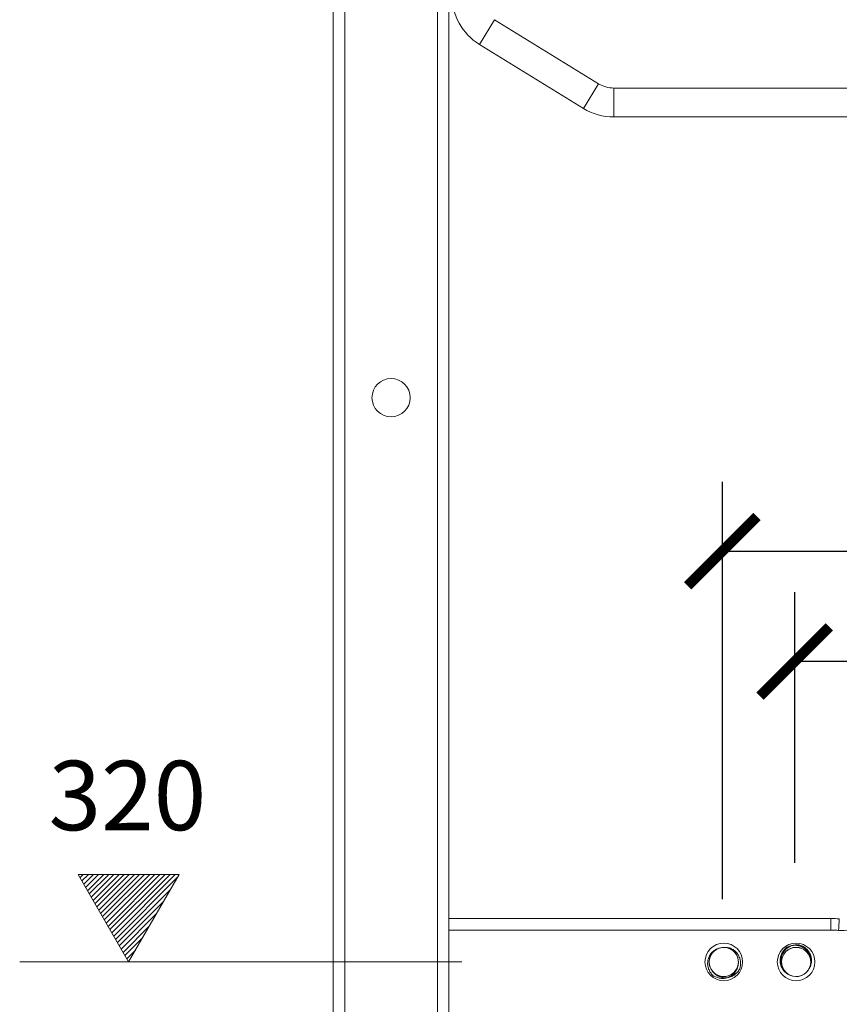
# Model space of a CAD drawing. Units: inches. Extents: x 0 to 3564, y 0 to 2520.
# Drawn here: x 1115 to 1398, y 1142 to 1482 of the extents above; entities that cross this region are included whole.
import ezdxf

# ---------------------------------------------------------------- set-up
doc = ezdxf.new("R2010")
doc.units = ezdxf.units.IN
doc.header["$MEASUREMENT"] = 0
doc.layers.get('Defpoints').update_dxf_attribs({"color": 251})
doc.layers.add('0 @ 1', color=7, linetype='Continuous')
doc.styles.add('Text_Std', font='arial.ttf')
doc.dimstyles.new('Dim_Std', dxfattribs={"dimscale": 12, "dimtxt": 2, "dimasz": 2, "dimexe": 2, "dimexo": 2, "dimgap": 0.5, "dimtad": 1, "dimdec": 0, "dimzin": 0, "dimdsep": 46, "dimtxsty": 'Text_Std', "dimblk": 'ARCHTICK', "dimcen": 0.09, "dimclrd": 256, "dimclre": 256, "dimclrt": 256, "dimadec": 0, "dimazin": 0, "dimtfac": 1, "dimtdec": 0, "dimtmove": 2, "dimatfit": 3, "dimldrblk": 'CLOSEDBLANK', "dimfxl": 0, "dimtolj": 1, "dimtzin": 0, "dimlwd": -1, "dimlwe": -1, "dimarcsym": 0})

# ---------------------------------------------------------------- blocks, each defined once
blk = doc.blocks.new('_ArchTick')
at = {"color": 0, "linetype": 'ByBlock', "const_width": 0.15}
blk.add_lwpolyline([(-0.5, -0.5), (0.5, 0.5)], dxfattribs=at)
blk = doc.blocks.new('*D44')
at = {"transparency": 16777216}
for p, q in [((1357.88, 1178.04), (1357.88, 1322.27)), ((1587.88, 1193.04), (1587.88, 1322.27)), ((1357.88, 1298.27), (1587.88, 1298.27))]:
    blk.add_line(p, q, dxfattribs=at)
at = {"layer": 'Defpoints', "color": 0, "transparency": 16777216}
for p in [(1587.88, 1298.27), (1587.88, 1169.04), (1357.88, 1154.04)]:
    blk.add_point(p, dxfattribs=at)
at = {"transparency": 16777216, "xscale": 24, "yscale": 24, "zscale": 24, "rotation": 180}
blk.add_blockref('_ArchTick', (1357.88, 1298.27), dxfattribs=at)
at = {"transparency": 16777216, "xscale": 24, "yscale": 24, "zscale": 24}
blk.add_blockref('_ArchTick', (1587.88, 1298.27), dxfattribs=at)
at = {"transparency": 16777216, "insert": (1472.88, 1316.53), "char_height": 24, "attachment_point": 5, "style": 'Text_Std'}
blk.add_mtext('\\A1;230', dxfattribs=at)
blk = doc.blocks.new('_ClosedBlank')
at = {"color": 0, "linetype": 'ByBlock', "lineweight": -2}
for p, q in [((-1, 0.167), (0, 0)), ((-1, 0.167), (-1, -0.167)), ((0, 0), (-1, -0.167))]:
    blk.add_line(p, q, dxfattribs=at)
blk = doc.blocks.new('*D49')
at = {"transparency": 16777216}
for p, q in [((1382.88, 1190.6), (1382.88, 1284.12)), ((1562.88, 1190.6), (1562.88, 1284.12)), ((1562.88, 1260.12), (1382.88, 1260.12))]:
    blk.add_line(p, q, dxfattribs=at)
at = {"layer": 'Defpoints', "color": 0, "transparency": 16777216}
for p in [(1382.88, 1260.12), (1382.88, 1166.6), (1562.88, 1166.6)]:
    blk.add_point(p, dxfattribs=at)
at = {"transparency": 16777216, "xscale": 24, "yscale": 24, "zscale": 24, "rotation": 180}
blk.add_blockref('_ArchTick', (1382.88, 1260.12), dxfattribs=at)
at = {"transparency": 16777216, "xscale": 24, "yscale": 24, "zscale": 24}
blk.add_blockref('_ArchTick', (1562.88, 1260.12), dxfattribs=at)
at = {"transparency": 16777216, "insert": (1472.88, 1278.37), "char_height": 24, "attachment_point": 5, "style": 'Text_Std'}
blk.add_mtext('\\A1;180', dxfattribs=at)

msp = doc.modelspace()

# ---------------------------------------------------------------- hatches: boundary and pattern name
at = {"lineweight": 20}
h = msp.add_hatch(dxfattribs=at)
h.set_pattern_fill('ANSI31', color=256, scale=10, style=0)
h.set_pattern_definition([(45, (-5458.9704, -457.8926), (-0.88388348, 0.88388348), [])])
h.paths.add_polyline_path([(1170.11, 1186.55), (1135.19, 1186.55), (1152.65, 1156.31)])

# ---------------------------------------------------------------- linework, layer by layer
at = {"linetype": 'Continuous', "lineweight": 20}
for p, q in [((1223.38, 876.31), (1223.38, 1956.31)), ((1263.38, 1241.31), (1263.38, 1956.31)), ((1309.86, 1451.28), (1273.9, 1473.41)), ((1320.35, 1448.31), (1431.44, 1448.31)), ((1263.38, 1241.21), (1263.38, 876.31)), ((1263.38, 1171.31), (1395.39, 1171.31))]:
    msp.add_line(p, q, dxfattribs=at)
at = {"linetype": 'ByBlock', "lineweight": 20}
for p, q in [((1227.38, 876.31), (1227.38, 1956.31)), ((1259.38, 876.31), (1259.38, 1956.31)), ((1273.9, 1473.41), (1279.14, 1481.93)), ((1315.11, 1459.8), (1279.14, 1481.93)), ((1309.86, 1451.28), (1315.11, 1459.8)), ((1320.35, 1448.31), (1320.35, 1458.31)), ((1626.42, 1458.31), (1320.35, 1458.31)), ((1395.39, 1171.31), (1395.39, 1167.31)), ((1398.31, 1171.23), (1398.12, 1168.06)), ((1263.38, 1167.31), (1395.39, 1167.31)), ((1398.12, 1168.06), (1398.07, 1167.23))]:
    msp.add_line(p, q, dxfattribs=at)
at = {"lineweight": 20}
for p, q in [((1152.65, 1156.31), (1135.19, 1186.55)), ((1135.19, 1186.55), (1170.11, 1186.55)), ((1170.11, 1186.55), (1152.65, 1156.31)), ((1267.88, 1156.31), (1115.01, 1156.31))]:
    msp.add_line(p, q, dxfattribs=at)
at = {"linetype": 'Continuous', "lineweight": 20}
for centre, radius in [((1243.38, 1351.31), 6.6), ((1358.38, 1156.31), 6.5), ((1358.38, 1156.31), 6.5), ((1383.38, 1156.31), 6.5), ((1383.38, 1156.31), 6.5), ((1383.38, 1156.31), 5.05)]:
    msp.add_circle(centre, radius, dxfattribs=at)
for centre, radius, start, end in [((1284.38, 1490.44), 20, 180, 238.3925), ((1320.35, 1468.31), 20, 238.3925, 270), ((1395.39, 1121.31), 50, 86.6625, 90), ((1358.38, 1156.31), 5.05, 222.4186, 221.8113), ((1358.38, 1156.31), 5.05, 120, 118.9541), ((1358.38, 1156.31), 5.05, 119.9898, 177.5067), ((1358.39, 1156.3), 5.07, 118.4185, 120.0223), ((1358.39, 1156.31), 5.06, 117.5285, 118.4183), ((1358.38, 1156.31), 5.05, 0.8018, 117.501), ((1383.38, 1156.31), 5.05, 10.5882, 9.5647), ((1358.34, 1156.31), 5.01, 177.4758, 179.9983), ((1358.38, 1156.31), 5.05, 179.9993, 342.5003), ((1358.38, 1156.31), 5.06, 342.5285, 343.357), ((1358.37, 1156.31), 5.07, 343.3571, 344.4062), ((1358.36, 1156.32), 5.07, 344.4061, 345.022), ((1358.36, 1156.32), 5.08, 345.0223, 346.9901), ((1358.35, 1156.32), 5.08, 346.9899, 347.4777), ((1358.35, 1156.32), 5.09, 347.4777, 350.4312), ((1358.35, 1156.32), 5.08, 350.4313, 351.4704), ((1358.36, 1156.32), 5.07, 351.47, 353.6114), ((1358.39, 1156.31), 5.04, 354.5828, 357.6311), ((1358.37, 1156.32), 5.06, 353.6117, 354.5844), ((1358.43, 1156.31), 5, 358.0402, 359.999), ((1358.42, 1156.31), 5.02, 357.633, 358.0412), ((1358.44, 1156.31), 4.99, 0.0002, 0.8126)]:
    msp.add_arc(centre, radius, start, end, dxfattribs=at)
at = {"linetype": 'ByBlock', "lineweight": 20}
for centre, radius, start, end in [((1320.35, 1468.31), 10, 238.3925, 270), ((1395.39, 1121.31), 46, 86.6625, 90)]:
    msp.add_arc(centre, radius, start, end, dxfattribs=at)
msp.add_open_spline([(1398.07, 1167.23), (1400.69, 1167.08), (1403.3, 1166.97), (1405.92, 1166.93)], degree=3, dxfattribs=at)
at = {"linetype": 'Continuous', "lineweight": 20}
for points, knots in [([(1354.64, 1151.62), (1354.31, 1151.93), (1353.72, 1152.63), (1353.1, 1153.85), (1352.83, 1154.96), (1352.78, 1155.87), (1352.84, 1156.77), (1353.13, 1157.88), (1353.68, 1158.88), (1354.26, 1159.58), (1354.93, 1160.2), (1355.52, 1160.55), (1355.94, 1160.73)], [0, 0, 0, 0, 0.124969, 0.249918, 0.374863, 0.437449, 0.500039, 0.624984, 0.749918, 0.81251, 0.875094, 1, 1, 1, 1]), ([(1358.67, 1161.36), (1359.12, 1161.37), (1359.81, 1161.31), (1360.68, 1161.04), (1361.5, 1160.67), (1362.44, 1160.01), (1363.18, 1159.13), (1363.62, 1158.34), (1363.97, 1157.5), (1364.21, 1156.39), (1364.18, 1155.02), (1363.95, 1154.13), (1363.79, 1153.71)], [0, 0, 0, 0, 0.124896, 0.187477, 0.250064, 0.374986, 0.499921, 0.56251, 0.6251, 0.750057, 0.875019, 1, 1, 1, 1]), ([(1380.45, 1152.2), (1380.06, 1152.42), (1379.51, 1152.85), (1378.92, 1153.53), (1378.42, 1154.29), (1377.98, 1155.35), (1377.83, 1156.48), (1377.87, 1157.39), (1378.02, 1158.29), (1378.41, 1159.36), (1379.17, 1160.5), (1379.84, 1161.13), (1380.2, 1161.4)], [0, 0, 0, 0, 0.124859, 0.187425, 0.249993, 0.374891, 0.499835, 0.562438, 0.625041, 0.750019, 0.874998, 1, 1, 1, 1]), ([(1378.53, 1154.91), (1378.36, 1155.33), (1378.2, 1156), (1378.16, 1156.9), (1378.24, 1157.81), (1378.55, 1158.91), (1379.13, 1159.89), (1379.73, 1160.58), (1380.4, 1161.19), (1381.38, 1161.79), (1382.68, 1162.21), (1383.59, 1162.29), (1384.04, 1162.28)], [0, 0, 0, 0, 0.124859, 0.187424, 0.249991, 0.374881, 0.49982, 0.562422, 0.625027, 0.750011, 0.874994, 1, 1, 1, 1]), ([(1380.2, 1161.4), (1380.6, 1161.61), (1381.46, 1161.93), (1382.81, 1162.12), (1383.95, 1162), (1384.82, 1161.74), (1385.66, 1161.39), (1386.61, 1160.75), (1387.37, 1159.89), (1387.83, 1159.11), (1388.19, 1158.28), (1388.33, 1157.6), (1388.37, 1157.15)], [0, 0, 0, 0, 0.124981, 0.249943, 0.3749, 0.43749, 0.500079, 0.625014, 0.749936, 0.812523, 0.875104, 1, 1, 1, 1]), ([(1384.04, 1162.28), (1384.49, 1162.19), (1385.36, 1161.92), (1386.54, 1161.22), (1387.36, 1160.42), (1387.88, 1159.68), (1388.32, 1158.88), (1388.67, 1157.79), (1388.73, 1156.65), (1388.61, 1155.75), (1388.37, 1154.87), (1388.07, 1154.25), (1387.81, 1153.88)], [0, 0, 0, 0, 0.124981, 0.249942, 0.374899, 0.43749, 0.500079, 0.625013, 0.749935, 0.812523, 0.875104, 1, 1, 1, 1]), ([(1363.79, 1153.71), (1363.56, 1153.32), (1363.01, 1152.59), (1361.96, 1151.71), (1360.94, 1151.2), (1360.06, 1150.95), (1359.17, 1150.81), (1358.02, 1150.84), (1356.92, 1151.16), (1356.11, 1151.57), (1355.37, 1152.08), (1354.89, 1152.58), (1354.62, 1152.94)], [0, 0, 0, 0, 0.124935, 0.249861, 0.374801, 0.4374, 0.500009, 0.62498, 0.749915, 0.812506, 0.875093, 1, 1, 1, 1]), ([(1363.24, 1154.91), (1363.16, 1154.47), (1362.94, 1153.81), (1362.49, 1153.02), (1361.94, 1152.3), (1361.08, 1151.54), (1360.07, 1151.01), (1359.2, 1150.75), (1358.3, 1150.6), (1357.16, 1150.61), (1355.83, 1150.95), (1355.02, 1151.37), (1354.64, 1151.62)], [0, 0, 0, 0, 0.124914, 0.187502, 0.250099, 0.375042, 0.499998, 0.562588, 0.625172, 0.750106, 0.875045, 1, 1, 1, 1])]:
    msp.add_open_spline(points, degree=3, knots=knots, dxfattribs=at)

# ---------------------------------------------------------------- texts
at = {"layer": '0 @ 1', "insert": (1152.25, 1213.83), "char_height": 24, "attachment_point": 5, "style": 'Text_Std'}
msp.add_mtext('\\A1;320', dxfattribs=at)

# ---------------------------------------------------------------- dimensions: what is measured, and where the dimension line sits
for base, p1, p2, picture, middle in [((1587.88, 1298.27), (1357.88, 1154.04), (1587.88, 1169.04), '*D44', (1472.88, 1316.53)), ((1382.88, 1260.12), (1562.88, 1166.6), (1382.88, 1166.6), '*D49', (1472.88, 1278.37))]:
    dim = msp.add_linear_dim(base=base, p1=p1, p2=p2, dimstyle='Dim_Std', override={"dimtmove": 0})
    dim.commit()
    dim.dimension.update_dxf_attribs({"geometry": picture, "text_midpoint": middle})

doc.saveas('drawing.dxf')
